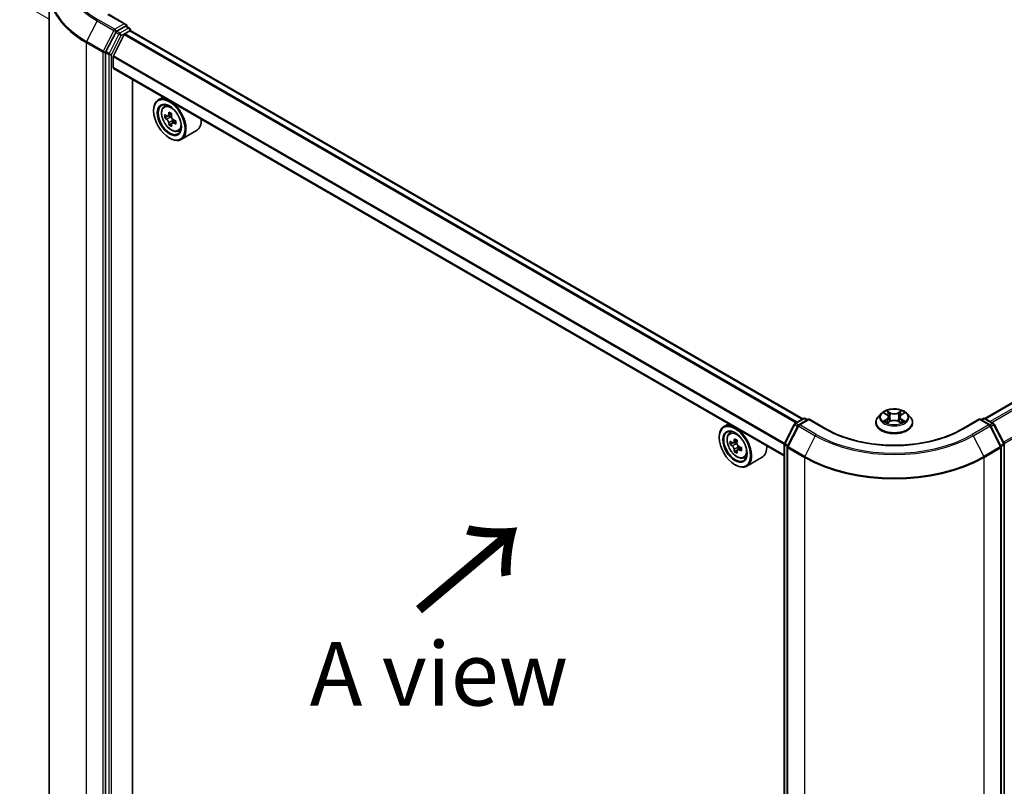
# Model space of a CAD drawing. Units: millimetres. Extents: x 36 to 6548, y 20 to 1004.
# Drawn here: x 111 to 208, y 561 to 636 of the extents above; entities that cross this region are included whole.
import ezdxf

# ---------------------------------------------------------------- set-up
doc = ezdxf.new("R2010")
doc.units = ezdxf.units.MM
doc.header["$LTSCALE"] = 2.5
doc.layers.get('Defpoints').update_dxf_attribs({"lineweight": 25})
for name, color, linetype, lineweight in [('Dimension (ISO)', 7, 'Continuous', 18), ('Symbol (ISO)', 7, 'Continuous', 18), ('Visible (ISO)', 7, 'Continuous', 35), ('Visible Narrow (ISO)', 7, 'Continuous', 25)]:
    doc.layers.add(name, color=color, linetype=linetype, lineweight=lineweight)
doc.styles.add('Note Text (TK)', font='MS PGothic.ttf')
doc.dimstyles.new('Default - Method 1b (TK)', dxfattribs={"dimscale": 2.5, "dimtxt": 2.5, "dimasz": 2.5, "dimexe": 1, "dimexo": 1.5, "dimgap": 1, "dimtad": 1, "dimrnd": 1e-08, "dimdsep": 46, "dimtxsty": 'Note Text (TK)', "dimblk": 'OPEN', "dimcen": 0.09, "dimdle": 5, "dimclrd": 100, "dimclre": 100, "dimclrt": 7, "dimadec": 1, "dimazin": 1, "dimtfac": 1, "dimtmove": 0, "dimatfit": 3, "dimldrblk": 'OPEN', "dimfxl": 1, "dimtolj": 1, "dimlwd": -1, "dimlwe": -1, "dimarcsym": 0})

# ---------------------------------------------------------------- blocks, each defined once
blk = doc.blocks.new('_Open')
at = {"color": 0, "linetype": 'ByBlock', "lineweight": -2}
for p, q in [((-1, 0.167), (0, 0)), ((-1, -0.167), (0, 0)), ((0, 0), (-1, 0))]:
    blk.add_line(p, q, dxfattribs=at)
blk = doc.blocks.new('*D27')
at = {"layer": 'Defpoints', "color": 0}
for p in [(91.574, 650.007), (118.022, 634.268), (117.947, 546.831)]:
    blk.add_point(p, dxfattribs=at)
at = {"layer": 'Dimension (ISO)', "color": 100}
for p, q in [((114.273, 636.498), (89.076, 651.494)), ((91.505, 568.821), (91.569, 643.757)), ((114.199, 549.062), (89.001, 564.058))]:
    blk.add_line(p, q, dxfattribs=at)
at = {"layer": 'Dimension (ISO)', "color": 100, "xscale": 6.25, "yscale": 6.25, "zscale": 6.25}
for p, rotation in [((91.574, 650.007), 89.95135473496303), ((91.5, 562.571), 269.9513547349631)]:
    blk.add_blockref('_Open', p, dxfattribs=dict(at, rotation=rotation))
at = {"layer": 'Dimension (ISO)', "color": 7, "insert": (86.461, 600.785), "char_height": 6.25, "attachment_point": 4, "rotation": 89.95135, "style": 'Note Text (TK)'}
blk.add_mtext('\\A1;{\\Q30.710;\\W0.804;\\H0.823x;177}', dxfattribs=at)

msp = doc.modelspace()

# ---------------------------------------------------------------- linework, layer by layer
at = {"layer": 'Visible (ISO)'}
for p, q in [((114.3296, 552.1029), (114.3296, 639.2551)), ((121.8906, 635.9487), (120.1617, 636.9469)), ((120.8858, 635.1603), (119.9219, 633.2682)), ((121.8357, 635.7639), (120.9876, 635.2742)), ((121.7887, 635.0223), (122.2776, 635.3046)), ((121.9236, 635.7765), (122.2388, 635.5945)), ((122.3326, 635.3225), (122.3326, 635.4322)), ((188.5247, 597.1202), (122.3714, 635.3139)), ((272.7092, 635.4159), (206.4674, 597.1712)), ((121.7208, 634.9464), (120.6629, 632.8698)), ((119.8912, 633.1525), (119.8912, 546.1111)), ((120.6425, 631.7069), (120.6425, 632.7926)), ((186.702, 593.504), (120.6813, 631.6211)), ((122.5207, 548.6666), (122.5207, 630.5591)), ((125.5633, 628.8024), (125.0859, 628.5268)), ((124.6199, 627.4458), (124.6199, 627.4968)), ((125.6401, 627.8634), (125.8485, 628.0466)), ((125.9931, 626.9177), (125.7117, 626.7552)), ((126.3867, 627.1406), (126.0181, 626.9277)), ((126.0845, 626.9661), (126.2851, 626.8542)), ((126.8073, 626.4618), (126.4286, 626.2431)), ((126.4984, 626.4926), (126.5014, 626.2851)), ((126.3832, 626.1862), (126.1328, 626.0417)), ((127.0385, 625.4413), (127.3013, 625.5302)), ((128.8385, 625.4972), (127.3359, 624.6297)), ((126.1667, 624.7667), (126.2109, 624.7412)), ((196.2586, 597.6485), (195.9485, 597.3026)), ((196.5629, 597.6861), (196.8284, 597.5274)), ((196.9922, 597.3089), (197.0434, 596.8317)), ((198.0884, 597.3089), (198.0372, 596.8317)), ((198.2523, 597.5274), (198.5178, 597.6861)), ((198.8221, 597.6485), (199.1321, 597.3026)), ((181.2479, 596.6529), (180.7706, 596.3773)), ((186.7225, 594.7092), (187.6863, 596.6013)), ((188.0662, 596.4633), (187.0318, 594.4329)), ((187.7597, 596.6785), (188.6077, 597.1682)), ((189.1434, 597.1202), (188.1395, 596.5406)), ((188.7952, 597.1682), (189.0108, 597.0437)), ((189.1434, 597.0568), (189.1434, 597.1202)), ((190.8724, 596.122), (189.1434, 597.1202)), ((195.7278, 596.7506), (195.7278, 596.7714)), ((196.8778, 596.7393), (197.1542, 596.8934)), ((197.9264, 596.8934), (198.2029, 596.7393)), ((199.3528, 596.7506), (199.3528, 596.7714)), ((205.9372, 597.1202), (204.2083, 596.122)), ((205.9372, 597.1202), (205.9372, 597.0568)), ((206.9411, 596.5406), (205.9372, 597.1202)), ((206.0698, 597.0437), (206.2854, 597.1682)), ((206.4729, 597.1682), (207.321, 596.6785)), ((208.0488, 594.4329), (207.0145, 596.4633)), ((207.3943, 596.6013), (208.3582, 594.7092)), ((180.3046, 595.2962), (180.3046, 595.3473)), ((181.3247, 595.7139), (181.5331, 595.897)), ((181.6607, 594.7677), (181.3947, 594.6141)), ((182.0788, 594.9954), (181.7067, 594.7806)), ((181.7755, 594.8203), (181.9681, 594.7102)), ((182.4843, 594.3077), (182.1093, 594.0912)), ((182.179, 594.3472), (182.1799, 594.1319)), ((186.702, 507.5827), (186.702, 594.624)), ((187.0114, 594.3478), (187.0114, 507.1956)), ((208.0693, 507.1956), (208.0693, 594.3478)), ((208.3786, 594.624), (208.3786, 507.5827)), ((182.0689, 594.0465), (181.811, 593.8976)), ((182.7231, 593.2918), (182.986, 593.3807)), ((184.5232, 593.3477), (183.0206, 592.4802)), ((181.8514, 592.6171), (181.8956, 592.5916))]:
    msp.add_line(p, q, dxfattribs=at)
for centre, start, end in [((122.1451, 635.4322), 0, 60), ((187.8534, 596.5161), 120, 153.004492), ((188.2333, 596.3782), 120, 153.004492), ((188.7015, 597.0058), 60, 120), ((206.3792, 597.0058), 60, 120), ((206.8474, 596.3782), 26.995508, 60), ((207.2272, 596.5161), 26.995508, 60), ((186.8895, 594.624), 153.004492, 180), ((187.1989, 594.3478), 153.004492, 180), ((207.8818, 594.3478), 0, 26.995508), ((208.1911, 594.624), 0, 26.995508)]:
    msp.add_arc(centre, 0.1875, start, end, dxfattribs=at)
for centre, major_axis, ratio, start_param, end_param in [((121.7031, 635.8404), (0.2652, 0), 0.5773503, 0, 1.5707963), ((120.9876, 635.1211), (0.0937, 0.1624), 0.5773503, 0.7853982, 1.6614562), ((121.8357, 635.917), (0.0937, -0.1624), 0.5773503, 0.1595481, 0.7853982), ((122.2776, 635.1515), (0.0937, 0.1624), 0.5773503, 0, 0.7853982), ((121.7887, 634.9202), (-0.0625, -0.1083), 0.5773503, 3.9269908, 4.8030489), ((120.0237, 633.229), (0.0938, 0.1624), 0.5773503, 1.6614562, 2.3561945), ((120.7308, 632.8437), (-0.0625, -0.1083), 0.5773503, 4.8030489, 5.4977871), ((120.775, 631.7834), (-0.0937, -0.1624), 0.5773503, 5.4977871, 6.2831853), ((126.2109, 626.5783), (1.125, -1.9486), 0.5773503, 5.4977871, 10.2101761), ((126.2109, 626.5783), (0.8125, -1.4073), 0.5773503, 2.375245, 7.049533), ((129.2869, 628.511), (-2.2136, -3.965), 0.5868014, 5.3164969, 5.3807983), ((129.4158, 629.077), (-4.4772, -0.0635), 0.5677418, 0.7336468, 0.820913), ((128.8726, 628.7423), (-2.1827, -3.9096), 0.5868014, 5.4457633, 5.5330295), ((129.4227, 628.5947), (-4.5407, -0.0644), 0.5677418, 0.6043804, 0.6686818), ((129.4272, 628.2731), (4.5407, 0.0644), 0.5677418, 3.7459731, 3.8102745), ((126.2885, 626.6098), (0.1484, -0.2571), 0.5773503, 1.8351117, 2.3727013), ((129.563, 628.3568), (2.2136, 3.965), 0.5868014, 2.1749043, 2.2392056), ((126.2885, 626.6098), (0.1484, -0.2571), 0.5773503, 0.801905, 1.3903988), ((129.4227, 628.5947), (-4.5407, -0.0644), 0.5677418, 0.885878, 0.9501793), ((129.9773, 628.1255), (2.1827, 3.9096), 0.5868014, 2.3041706, 2.3914368), ((127.7135, 627.4458), (1.125, -1.9486), 0.5773503, 0, 0.8481438), ((129.2869, 628.511), (-2.2136, -3.965), 0.5868014, 5.5979944, 5.6622958), ((129.4341, 627.7908), (4.4772, 0.0635), 0.5677418, 3.8752394, 3.9625056), ((129.563, 628.3568), (2.2136, 3.965), 0.5868014, 2.4564018, 2.5207032), ((129.4272, 628.2731), (4.5407, 0.0644), 0.5677418, 4.0274706, 4.091772), ((181.8956, 594.4287), (1.125, -1.9486), 0.5773503, 5.4977871, 10.2101761), ((181.8956, 594.4287), (0.8125, -1.4073), 0.5773503, 2.375245, 7.049533), ((184.5572, 596.6002), (-2.2225, -3.8871), 0.5801377, 5.4517225, 5.5389887), ((185.1089, 596.4442), (-4.5411, -0.019), 0.5745494, 0.6100906, 0.674392), ((185.1103, 596.1245), (4.5411, 0.019), 0.5745494, 3.7516833, 3.8159846), ((184.9715, 596.3633), (-2.254, -3.9422), 0.5801377, 5.3224562, 5.3867575), ((185.1069, 596.9238), (-4.4776, -0.0187), 0.5745494, 0.7393569, 0.8266231), ((181.9691, 594.4673), (0.1484, -0.2571), 0.5773503, 1.8072038, 2.3610341), ((185.2477, 596.2054), (2.254, 3.9422), 0.5801377, 2.1808635, 2.2451649), ((181.9691, 594.4673), (0.1484, -0.2571), 0.5773503, 0.7902378, 1.3589988), ((185.1089, 596.4442), (-4.5411, -0.019), 0.5745494, 0.8915881, 0.9558895), ((183.3982, 595.2962), (1.125, -1.9486), 0.5773503, 0, 0.8481438), ((184.9715, 596.3633), (-2.254, -3.9422), 0.5801377, 5.6039537, 5.668255), ((185.1123, 595.6449), (4.4776, 0.0187), 0.5745494, 3.8809496, 3.9682158), ((185.2477, 596.2054), (2.254, 3.9422), 0.5801377, 2.462361, 2.5266624), ((185.1103, 596.1245), (4.5411, 0.019), 0.5745494, 4.0331808, 4.0974821), ((185.662, 595.9685), (2.2225, 3.8871), 0.5801377, 2.3101299, 2.397396)]:
    msp.add_ellipse(centre, major_axis=major_axis, ratio=ratio, start_param=start_param, end_param=end_param, dxfattribs=at)
for centre, major_axis in [((126.1667, 626.5528), (-1.0937, 1.8944)), ((126.1667, 626.5528), (0.8438, -1.4614)), ((181.8514, 594.4032), (-1.0937, 1.8944)), ((181.8514, 594.4032), (0.8438, -1.4614))]:
    msp.add_ellipse(centre, major_axis=major_axis, ratio=0.5773503, dxfattribs=at)
for points, knots in [([(121.8357, 635.7639), (121.8525, 635.7735), (121.8705, 635.7799), (121.9021, 635.7836), (121.9156, 635.7811), (121.9236, 635.7765)], [0.185147228, 0.185147228, 0.185147228, 0.185147228, 0.196528423, 0.196528423, 0.207909617, 0.207909617, 0.207909617, 0.207909617]), ([(125.6401, 627.8634), (125.573, 627.8045), (125.5195, 627.7292), (125.4377, 627.5479), (125.4127, 627.4393), (125.3952, 627.1981), (125.4052, 627.0644), (125.4597, 626.7901), (125.5043, 626.6495), (125.6227, 626.376), (125.6963, 626.243), (125.8654, 625.9967), (125.9608, 625.8835), (126.1655, 625.6872), (126.2748, 625.6044), (126.4985, 625.479), (126.613, 625.4365), (126.8326, 625.4022), (126.9382, 625.4081), (127.0359, 625.4404), (127.0372, 625.4409), (127.0385, 625.4413)], [0.8838346, 0.8838346, 0.8838346, 0.8838346, 1.1623308, 1.1623308, 1.4741497, 1.4741497, 1.8077846, 1.8077846, 2.1421262, 2.1421262, 2.4742086, 2.4742086, 2.8060632, 2.8060632, 3.139894, 3.139894, 3.4746181, 3.4746181, 3.7913149, 3.7913149, 3.7955407, 3.7955407, 3.7955407, 3.7955407]), ([(125.8825, 626.9459), (125.9059, 626.9296), (125.9315, 626.9186), (125.9795, 626.9127), (126.0021, 626.9179), (126.0389, 626.9405), (126.0554, 626.9595), (126.0793, 627.0097), (126.0865, 627.0409), (126.089, 627.0731)], [0, 0, 0, 0, 0.017936943, 0.017936943, 0.035873886, 0.035873886, 0.053810829, 0.053810829, 0.071747772, 0.071747772, 0.071747772, 0.071747772]), ([(126.1005, 626.2629), (126.0972, 626.2918), (126.089, 626.326), (126.0634, 626.3962), (126.0461, 626.4323), (126.0081, 626.4967), (125.985, 626.5292), (125.9362, 626.5849), (125.9105, 626.6081), (125.8871, 626.6244)], [0, 0, 0, 0, 0.017936943, 0.017936943, 0.035873886, 0.035873886, 0.053810829, 0.053810829, 0.071747772, 0.071747772, 0.071747772, 0.071747772]), ([(126.3652, 626.9189), (126.3627, 626.8867), (126.3659, 626.8497), (126.3849, 626.7756), (126.4006, 626.7385), (126.4386, 626.6742), (126.4633, 626.6426), (126.5187, 626.5907), (126.5494, 626.5704), (126.5785, 626.5574)], [0, 0, 0, 0, 0.017936943, 0.017936943, 0.035873886, 0.035873886, 0.053810829, 0.053810829, 0.071747772, 0.071747772, 0.071747772, 0.071747772]), ([(126.5831, 626.2359), (126.5539, 626.2489), (126.5235, 626.257), (126.4688, 626.2591), (126.4446, 626.253), (126.4078, 626.2304), (126.3929, 626.2123), (126.3756, 626.1659), (126.3733, 626.1376), (126.3766, 626.1087)], [0, 0, 0, 0, 0.017936943, 0.017936943, 0.035873886, 0.035873886, 0.053810829, 0.053810829, 0.071747772, 0.071747772, 0.071747772, 0.071747772]), ([(195.9485, 597.3026), (195.9206, 597.2715), (195.895, 597.2393), (195.8488, 597.1728), (195.8282, 597.1386), (195.7924, 597.0685), (195.7772, 597.0326), (195.7527, 596.9595), (195.7434, 596.9223), (195.731, 596.8472), (195.7278, 596.8093), (195.7278, 596.7714)], [3.4494242, 3.4494242, 3.4494242, 3.4494242, 3.54493753, 3.54493753, 3.64045085, 3.64045085, 3.73596417, 3.73596417, 3.83147749, 3.83147749, 3.92699082, 3.92699082, 3.92699082, 3.92699082]), ([(198.8221, 597.6485), (198.7454, 597.7341), (198.648, 597.8091), (198.4182, 597.9384), (198.2843, 597.9915), (197.997, 598.0692), (197.8436, 598.0937), (197.5328, 598.1126), (197.3753, 598.1071), (197.0707, 598.0665), (196.9236, 598.0315), (196.6532, 597.934), (196.53, 597.8713), (196.3627, 597.7515), (196.3066, 597.7021), (196.2586, 597.6485)], [1.2629648, 1.2629648, 1.2629648, 1.2629648, 1.5839777, 1.5839777, 1.9184063, 1.9184063, 2.2514838, 2.2514838, 2.5827972, 2.5827972, 2.9145331, 2.9145331, 3.2485111, 3.2485111, 3.4494242, 3.4494242, 3.4494242, 3.4494242]), ([(196.9922, 597.3089), (196.9904, 597.3259), (196.9865, 597.3427), (196.9748, 597.3756), (196.967, 597.3916), (196.9478, 597.4224), (196.9365, 597.4372), (196.9106, 597.4655), (196.8961, 597.479), (196.8643, 597.5044), (196.8469, 597.5163), (196.8284, 597.5274)], [0.84730152, 0.84730152, 0.84730152, 0.84730152, 0.98850982, 0.98850982, 1.12971813, 1.12971813, 1.27092643, 1.27092643, 1.41213473, 1.41213473, 1.55334303, 1.55334303, 1.55334303, 1.55334303]), ([(198.2523, 597.5274), (198.2337, 597.5163), (198.2164, 597.5044), (198.1845, 597.479), (198.17, 597.4655), (198.1442, 597.4372), (198.1328, 597.4224), (198.1137, 597.3916), (198.1059, 597.3756), (198.0942, 597.3427), (198.0902, 597.3259), (198.0884, 597.3089)], [3.15904595, 3.15904595, 3.15904595, 3.15904595, 3.30025425, 3.30025425, 3.44146255, 3.44146255, 3.58267086, 3.58267086, 3.72387916, 3.72387916, 3.86508746, 3.86508746, 3.86508746, 3.86508746]), ([(199.3528, 596.7714), (199.3528, 596.8093), (199.3497, 596.8472), (199.3372, 596.9223), (199.3279, 596.9595), (199.3034, 597.0326), (199.2882, 597.0685), (199.2525, 597.1386), (199.2319, 597.1728), (199.1856, 597.2393), (199.16, 597.2715), (199.1321, 597.3026)], [0.78539816, 0.78539816, 0.78539816, 0.78539816, 0.88091149, 0.88091149, 0.97642481, 0.97642481, 1.07193813, 1.07193813, 1.16745145, 1.16745145, 1.26296478, 1.26296478, 1.26296478, 1.26296478]), ([(195.7278, 596.7506), (195.7278, 596.6389), (195.7573, 596.5274), (195.8716, 596.3138), (195.9584, 596.2122), (196.1826, 596.0279), (196.3218, 595.9459), (196.6368, 595.8122), (196.8126, 595.7605), (197.1823, 595.6925), (197.3761, 595.6761), (197.7625, 595.6797), (197.9551, 595.6998), (198.3203, 595.7745), (198.4928, 595.8292), (198.8009, 595.9689), (198.9364, 596.0538), (199.1549, 596.2466), (199.2384, 596.3544), (199.3315, 596.5602), (199.3528, 596.6553), (199.3528, 596.7506)], [3.9269908, 3.9269908, 3.9269908, 3.9269908, 4.2267014, 4.2267014, 4.5391124, 4.5391124, 4.8636054, 4.8636054, 5.1893334, 5.1893334, 5.5140838, 5.5140838, 5.8384387, 5.8384387, 6.1632728, 6.1632728, 6.4890702, 6.4890702, 6.8129852, 6.8129852, 7.0685835, 7.0685835, 7.0685835, 7.0685835]), ([(196.683, 596.8727), (196.6943, 596.8634), (196.7065, 596.8539), (196.7328, 596.8351), (196.7468, 596.8257), (196.7766, 596.8072), (196.7924, 596.798), (196.8256, 596.7801), (196.843, 596.7713), (196.8717, 596.7578), (196.8826, 596.7529), (196.8937, 596.7482)], [4.53490148, 4.53490148, 4.53490148, 4.53490148, 4.60505141, 4.60505141, 4.67520135, 4.67520135, 4.74535128, 4.74535128, 4.81550122, 4.81550122, 4.85637589, 4.85637589, 4.85637589, 4.85637589]), ([(197.9264, 596.8934), (197.8847, 596.9167), (197.8373, 596.9359), (197.7353, 596.9652), (197.6807, 596.9752), (197.5689, 596.9852), (197.5118, 596.9852), (197.4, 596.9752), (197.3453, 596.9652), (197.2433, 596.9359), (197.1959, 596.9167), (197.1542, 596.8934)], [1.5882496, 1.5882496, 1.5882496, 1.5882496, 1.8954276, 1.8954276, 2.2026055, 2.2026055, 2.5097835, 2.5097835, 2.8169614, 2.8169614, 3.1241394, 3.1241394, 3.1241394, 3.1241394]), ([(198.187, 596.7482), (198.1981, 596.7529), (198.2089, 596.7578), (198.2377, 596.7713), (198.2551, 596.7801), (198.2882, 596.798), (198.304, 596.8072), (198.3338, 596.8257), (198.3479, 596.8351), (198.3741, 596.8539), (198.3863, 596.8634), (198.3976, 596.8727)], [6.13919839, 6.13919839, 6.13919839, 6.13919839, 6.18007307, 6.18007307, 6.250223, 6.250223, 6.32037294, 6.32037294, 6.39052288, 6.39052288, 6.46067281, 6.46067281, 6.46067281, 6.46067281]), ([(181.3247, 595.7139), (181.2576, 595.6549), (181.2042, 595.5797), (181.1224, 595.3984), (181.0973, 595.2897), (181.0799, 595.0486), (181.0899, 594.9148), (181.1443, 594.6405), (181.189, 594.4999), (181.3074, 594.2264), (181.381, 594.0935), (181.55, 593.8472), (181.6454, 593.7339), (181.8501, 593.5377), (181.9595, 593.4548), (182.1832, 593.3295), (182.2977, 593.287), (182.5172, 593.2526), (182.6228, 593.2586), (182.7206, 593.2909), (182.7219, 593.2913), (182.7231, 593.2918)], [2.4662981, 2.4662981, 2.4662981, 2.4662981, 2.7447944, 2.7447944, 3.0566132, 3.0566132, 3.3902481, 3.3902481, 3.7245897, 3.7245897, 4.0566721, 4.0566721, 4.3885267, 4.3885267, 4.7223575, 4.7223575, 5.0570816, 5.0570816, 5.3737785, 5.3737785, 5.3780042, 5.3780042, 5.3780042, 5.3780042]), ([(204.2083, 596.122), (203.5149, 595.7217), (202.7083, 595.383), (200.9491, 594.8655), (199.9967, 594.6867), (198.0416, 594.5079), (197.0391, 594.5079), (195.0839, 594.6867), (194.1316, 594.8655), (192.3723, 595.383), (191.5657, 595.7217), (190.8724, 596.122)], [3.1415927, 3.1415927, 3.1415927, 3.1415927, 3.4557519, 3.4557519, 3.7699112, 3.7699112, 4.0840704, 4.0840704, 4.3982297, 4.3982297, 4.712389, 4.712389, 4.712389, 4.712389]), ([(181.5688, 594.8002), (181.5922, 594.7835), (181.6178, 594.7721), (181.6661, 594.7654), (181.6889, 594.7701), (181.726, 594.792), (181.7429, 594.8106), (181.7674, 594.8601), (181.7749, 594.8911), (181.7777, 594.9232)], [0, 0, 0, 0, 0.017936943, 0.017936943, 0.035873886, 0.035873886, 0.053810829, 0.053810829, 0.071747772, 0.071747772, 0.071747772, 0.071747772]), ([(181.781, 594.1175), (181.7781, 594.1462), (181.7702, 594.1803), (181.7452, 594.2505), (181.7282, 594.2867), (181.6906, 594.3513), (181.6677, 594.384), (181.6191, 594.4403), (181.5935, 594.4638), (181.5701, 594.4805)], [0, 0, 0, 0, 0.017936943, 0.017936943, 0.035873886, 0.035873886, 0.053810829, 0.053810829, 0.071747772, 0.071747772, 0.071747772, 0.071747772]), ([(182.0539, 594.7652), (182.0512, 594.7332), (182.054, 594.6962), (182.0724, 594.6222), (182.0878, 594.5851), (182.1254, 594.5205), (182.1499, 594.4887), (182.2051, 594.4363), (182.2357, 594.4156), (182.2648, 594.4022)], [0, 0, 0, 0, 0.017936943, 0.017936943, 0.035873886, 0.035873886, 0.053810829, 0.053810829, 0.071747772, 0.071747772, 0.071747772, 0.071747772]), ([(182.2662, 594.0825), (182.237, 594.0959), (182.2065, 594.1044), (182.1515, 594.1073), (182.1271, 594.1017), (182.09, 594.0798), (182.0747, 594.0621), (182.0569, 594.0164), (182.0543, 593.9883), (182.0573, 593.9596)], [0, 0, 0, 0, 0.017936943, 0.017936943, 0.035873886, 0.035873886, 0.053810829, 0.053810829, 0.071747772, 0.071747772, 0.071747772, 0.071747772])]:
    msp.add_open_spline(points, degree=3, knots=knots, dxfattribs=at)
at = {"layer": 'Visible Narrow (ISO)'}
for p, q in [((119.0559, 636.2982), (118.0215, 634.2677)), ((119.0559, 636.2982), (120.6911, 635.3541)), ((120.7929, 635.468), (119.1578, 636.4121)), ((120.0679, 636.9376), (121.7031, 635.9935)), ((121.7031, 635.9935), (120.7929, 635.468)), ((120.6911, 635.3541), (119.6567, 633.3237)), ((120.8858, 635.1603), (120.9255, 635.2384)), ((120.8858, 635.1603), (121.1951, 634.9817)), ((120.9255, 635.2384), (120.9876, 635.2742)), ((121.297, 635.0956), (120.9876, 635.2742)), ((122.1451, 635.5852), (121.297, 635.0956)), ((121.4296, 634.866), (122.2776, 635.3556)), ((121.8357, 635.7639), (122.1451, 635.5852)), ((122.2776, 635.3556), (122.2776, 635.3046)), ((122.2776, 635.3046), (188.4698, 597.0885)), ((206.5225, 597.1396), (272.803, 635.4066)), ((273.2712, 635.1363), (206.9907, 596.8692)), ((117.9908, 634.152), (119.626, 633.2079)), ((117.9908, 546.9998), (117.9908, 634.152)), ((119.6567, 633.3237), (118.0215, 634.2677)), ((121.1951, 634.9817), (120.2312, 633.0896)), ((120.4657, 632.9739), (121.4296, 634.866)), ((121.7208, 634.9464), (187.8812, 596.7487)), ((187.9809, 596.8062), (121.7887, 635.0223)), ((207.1402, 596.7829), (273.3731, 635.0224)), ((119.626, 633.2079), (119.626, 546.0557)), ((119.8912, 633.2079), (119.9219, 633.2682)), ((119.8912, 633.1525), (119.8912, 633.2079)), ((119.8912, 633.1525), (120.2005, 632.9739)), ((120.2312, 633.0896), (119.9219, 633.2682)), ((120.2005, 632.9739), (120.2005, 545.9325)), ((120.4657, 545.9325), (120.4657, 632.9739)), ((120.6425, 632.7926), (186.7041, 594.6519)), ((186.7308, 594.7255), (120.6629, 632.8698)), ((274.4075, 632.992), (208.2994, 594.8245)), ((208.352, 594.7213), (274.4382, 632.8762)), ((186.702, 593.5674), (120.6425, 631.7069)), ((125.8871, 626.6244), (126.2851, 626.8542)), ((126.089, 627.0731), (126.3236, 627.2086)), ((126.4984, 626.4926), (126.1005, 626.2629)), ((126.8107, 626.3673), (126.5831, 626.2359)), ((196.4738, 597.7285), (196.8123, 597.5261)), ((197.1695, 597.7323), (196.8189, 597.9277)), ((196.9275, 597.8189), (197.1478, 597.6961)), ((197.1478, 597.6961), (197.1163, 597.2535)), ((198.2617, 597.9277), (197.9112, 597.7323)), ((197.9328, 597.6961), (198.1532, 597.8189)), ((197.9328, 597.6961), (197.9643, 597.2535)), ((198.2683, 597.5261), (198.6068, 597.7285)), ((186.7877, 594.6633), (187.7516, 596.5554)), ((187.097, 594.387), (188.1314, 596.4174)), ((187.7516, 596.5554), (188.0309, 596.3941)), ((187.8534, 596.6692), (188.7015, 597.1589)), ((188.1111, 596.5205), (187.8534, 596.6692)), ((188.1314, 596.4174), (189.7666, 595.4734)), ((188.2333, 596.5313), (189.1434, 597.0568)), ((189.8684, 595.5873), (188.2333, 596.5313)), ((188.7015, 597.1589), (188.9559, 597.012)), ((189.1434, 597.0568), (190.7786, 596.1127)), ((196.8123, 597.0979), (196.4738, 596.8955)), ((196.6219, 596.9349), (196.8347, 597.0621)), ((196.8189, 596.6962), (197.1695, 596.8917)), ((196.8347, 597.0621), (196.8567, 596.7649)), ((197.9112, 596.8917), (198.2617, 596.6962)), ((198.2459, 597.0621), (198.224, 596.7649)), ((198.2459, 597.0621), (198.4587, 596.9349)), ((198.6068, 596.8955), (198.2683, 597.0979)), ((204.302, 596.1127), (205.9372, 597.0568)), ((206.8474, 596.5313), (205.2122, 595.5873)), ((205.3141, 595.4734), (206.9492, 596.4174)), ((205.9372, 597.0568), (206.8474, 596.5313)), ((206.1247, 597.012), (206.3792, 597.1589)), ((206.3792, 597.1589), (207.2272, 596.6692)), ((206.9492, 596.4174), (207.9836, 594.387)), ((207.2272, 596.6692), (206.9696, 596.5205)), ((207.0497, 596.3941), (207.3291, 596.5554)), ((207.3291, 596.5554), (208.293, 594.6633)), ((189.7666, 595.4734), (188.7322, 593.4429)), ((205.3141, 595.4734), (206.3484, 593.4429)), ((181.5701, 594.4805), (181.9681, 594.7102)), ((181.7777, 594.9232), (182.0098, 595.0571)), ((182.179, 594.3472), (181.781, 594.1175)), ((186.7569, 507.5061), (186.7569, 594.5475)), ((186.7569, 594.5475), (187.0179, 594.3968)), ((187.067, 594.502), (186.7877, 594.6633)), ((188.7322, 593.4429), (187.097, 594.387)), ((207.9836, 594.387), (206.3484, 593.4429)), ((208.293, 594.6633), (208.0136, 594.502)), ((208.0627, 594.3968), (208.3237, 594.5475)), ((208.3237, 594.5475), (208.3237, 507.5061)), ((182.4962, 594.2153), (182.2662, 594.0825)), ((187.0663, 594.2712), (188.7015, 593.3272)), ((187.0663, 507.119), (187.0663, 594.2712)), ((206.3792, 593.3272), (208.0143, 594.2712)), ((208.0143, 594.2712), (208.0143, 507.119)), ((188.7015, 593.3272), (188.7015, 506.1749)), ((206.3792, 506.1749), (206.3792, 593.3272))]:
    msp.add_line(p, q, dxfattribs=at)
for centre, major_axis, ratio, start_param, end_param in [((126.8296, 640.8414), (-10.8497, 0), 0.5773503, 5.4977871, 7.0685835), ((126.8296, 640.7864), (-10.9937, 0), 0.5773503, 5.6530481, 7.0685835), ((126.8296, 639.3531), (-12.4565, 0), 0.5773503, 5.6530481, 7.0685835), ((126.8296, 639.2551), (-12.5, 0), 0.5773503, 0, 0.7853982), ((119.1578, 636.259), (-0.0937, -0.1624), 0.5773503, 3.9269908, 4.8030489), ((120.7929, 635.3149), (-0.0937, -0.1624), 0.5773503, 3.9269908, 4.8030489), ((120.7929, 635.3149), (-0.1671, 0.0851), 0.0739221, 0.9533753, 2.5241717), ((120.7929, 635.3149), (0.0937, -0.1624), 0.5773503, 0.7853982, 2.3561945), ((121.297, 634.9425), (-0.0937, -0.1624), 0.5773503, 3.9269908, 4.8030489), ((121.297, 634.9425), (0.0937, -0.1624), 0.5773503, 0.7853982, 2.3561945), ((122.1451, 635.4322), (0.0938, 0.1624), 0.5773503, 0, 0.7853982), ((122.1451, 635.4322), (0.0937, -0.1624), 0.5773503, 0.7853982, 2.3561945), ((122.1451, 635.4322), (0.1875, 0), 0.5773503, 5.4977871, 6.2831853), ((118.1234, 634.2285), (0.0938, 0.1624), 0.5773503, 1.6614562, 2.3561945), ((121.297, 634.9425), (-0.1671, 0.0851), 0.0739221, 0.9533753, 2.5241717), ((119.7586, 633.2845), (-0.0938, -0.1624), 0.5773503, 4.8030489, 5.4977871), ((119.7586, 633.2845), (-0.1875, 0), 0.5773503, 0.7853982, 2.3561945), ((119.7586, 633.2845), (0.1671, -0.0851), 0.0739221, 4.094968, 5.6657643), ((120.3331, 633.0504), (-0.0938, -0.1624), 0.5773503, 4.8030489, 5.4977871), ((120.3331, 633.0504), (0.1671, -0.0851), 0.0739221, 4.094968, 5.6657643), ((120.3331, 633.0504), (-0.1875, 0), 0.5773503, 0.7853982, 2.3561945), ((126.42, 626.699), (-0.7039, 1.2191), 0.5773503, 5.8594015, 6.3981286), ((126.42, 626.699), (0.7039, -1.2191), 0.5773503, 6.168242, 6.7069691), ((197.5403, 596.827), (-1.7923, 0), 0.5773503, 5.8056187, 9.9023446), ((197.5403, 597.2655), (-1.4432, 0), 0.5773503, 5.8056187, 9.9023446), ((197.5403, 597.312), (-1.2875, 0), 0.5773503, 5.3071026, 5.6884717), ((197.5403, 597.1702), (1.0076, 0), 0.5773503, 2.1762943, 2.4206222), ((196.8123, 597.5006), (0.016, 0.0268), 0.5873385, 0, 0.7942785), ((196.4283, 597.312), (0.5339, 0), 0.5773503, 5.5152404, 7.0511302), ((196.4283, 597.2887), (0.565, 0), 0.5773503, 5.5152404, 6.3450887), ((196.9059, 597.8082), (-0.0255, -0.018), 0.1849737, 1.043317, 2.4384992), ((196.9827, 597.6466), (-0.0301, -0.0083), 0.2229178, 3.8515805, 5.2070037), ((197.0947, 597.2428), (-0.0301, -0.0083), 0.2228845, 3.8515738, 5.2026198), ((197.1695, 597.7068), (-0.0152, -0.0273), 0.5671862, 3.9184152, 5.401945), ((197.5403, 597.9307), (0.565, 0), 0.5773503, 3.9444441, 5.4803339), ((197.5403, 597.954), (-0.5339, 0), 0.5773503, 0.8028515, 2.3387412), ((197.9112, 597.7068), (0.0152, -0.0273), 0.5671862, 0.8812403, 2.3647701), ((197.986, 597.2428), (-0.0301, 0.0083), 0.2228845, 4.2221582, 5.5732041), ((198.6523, 597.312), (-0.5339, 0), 0.5773503, 5.5152404, 7.0511302), ((198.0979, 597.6466), (-0.0301, 0.0083), 0.2229178, 4.2177743, 5.5731974), ((198.6523, 597.2887), (-0.565, 0), 0.5773503, 6.221282, 7.0511302), ((197.5403, 597.1702), (1.0076, 0), 0.5773503, 0.7209705, 0.9652983), ((198.1748, 597.8082), (-0.0255, 0.018), 0.1849737, 0.7030935, 2.0982756), ((198.2683, 597.5006), (-0.016, 0.0268), 0.5873385, 5.4889069, 6.2831853), ((197.5403, 597.312), (-1.2875, 0), 0.5773503, 3.7363063, 4.1176753), ((187.8534, 596.5161), (-0.1671, 0.0851), 0.0739221, 0, 0.9533753), ((187.8534, 596.5161), (0.0937, 0.1624), 0.5773503, 0.7853982, 1.6614562), ((187.8534, 596.5161), (-0.0938, 0.1624), 0.5773503, 5.4977871, 6.2831853), ((188.2333, 596.3782), (-0.1671, 0.0851), 0.0739221, 0, 0.9533753), ((188.2333, 596.3782), (0.0937, 0.1624), 0.5773503, 0.7853982, 1.6614562), ((188.2333, 596.3782), (-0.0937, 0.1624), 0.5773503, 5.4977871, 6.2831853), ((188.7015, 597.0058), (-0.0938, 0.1624), 0.5773503, 5.4977871, 6.2831853), ((188.7015, 597.0058), (0.0937, 0.1624), 0.5773503, 0, 0.7853982), ((197.5403, 596.7714), (-1.8125, 0), 0.5773503, 0, 3.1415927), ((197.5403, 596.7506), (1.8125, 0), 0.5773503, 3.1415927, 6.2831853), ((197.5403, 597.312), (1.2875, 0), 0.5773503, 3.7363063, 4.1176753), ((196.6443, 596.9246), (-0.006, -0.0307), 0.7797536, 4.5269049, 5.922087), ((196.7349, 596.8597), (-0.0266, -0.0165), 0.7297361, 5.1634453, 5.7754826), ((196.8123, 597.0723), (0.016, -0.0268), 0.5873385, 0.8637843, 2.3473142), ((197.1695, 596.8662), (-0.0152, 0.0273), 0.5671862, 5.5063628, 6.2831853), ((197.5403, 596.6699), (0.5339, 0), 0.5773503, 0.8028515, 2.3387412), ((197.9112, 596.8662), (0.0152, 0.0273), 0.5671862, 0, 0.7768225), ((198.2683, 597.0723), (-0.016, -0.0268), 0.5873385, 3.9358711, 5.419401), ((197.5403, 597.312), (1.2875, 0), 0.5773503, 5.3071026, 5.6884717), ((198.3458, 596.8597), (-0.0266, 0.0165), 0.7297361, 3.6492954, 4.2613326), ((198.4363, 596.9246), (0.006, -0.0307), 0.7797536, 0.3610983, 1.7562804), ((206.3792, 597.0058), (-0.0938, 0.1624), 0.5773503, 5.4977871, 6.2831853), ((206.3792, 597.0058), (0.0937, 0.1624), 0.5773503, 0, 0.7853982), ((206.8474, 596.3782), (0.0937, 0.1624), 0.5773503, 0, 0.7853982), ((206.8474, 596.3782), (0.0937, -0.1624), 0.5773503, 1.4801364, 2.3561945), ((206.8474, 596.3782), (0.1671, 0.0851), 0.0739221, 5.32981, 6.2831853), ((207.2272, 596.5161), (0.0937, 0.1624), 0.5773503, 0, 0.7853982), ((207.2272, 596.5161), (0.0937, -0.1624), 0.5773503, 1.4801364, 2.3561945), ((207.2272, 596.5161), (0.1671, 0.0851), 0.0739221, 5.32981, 6.2831853), ((182.1047, 594.5494), (-0.7039, 1.2191), 0.5773503, 5.8594015, 6.3981286), ((189.8684, 595.4342), (-0.0937, -0.1624), 0.5773503, 3.9269908, 4.8030489), ((197.5403, 599.9615), (10.9937, 0), 0.5773503, 3.9269908, 5.4977871), ((197.5403, 600.0166), (-10.8497, 0), 0.5773503, 0.7853982, 2.3561945), ((190.7786, 595.9596), (0.0937, 0.1624), 0.5773503, 0, 0.7853982), ((197.5403, 600.0166), (9.5625, 0), 0.5773503, 3.9269908, 5.4977871), ((204.302, 595.9596), (-0.0938, 0.1624), 0.5773503, 5.4977871, 6.2831853), ((205.2122, 595.4342), (0.0937, -0.1624), 0.5773503, 1.4801364, 2.3561945), ((186.8895, 594.624), (-0.1875, 0), 0.5773503, 0, 0.7853982), ((186.8895, 594.624), (-0.1671, 0.0851), 0.0739221, 0, 0.9533753), ((186.8895, 594.624), (0.0938, 0.1624), 0.5773503, 1.6614562, 2.3561945), ((187.1989, 594.3478), (-0.1875, 0), 0.5773503, 0, 0.7853982), ((187.1989, 594.3478), (-0.1671, 0.0851), 0.0739221, 0, 0.9533753), ((187.1989, 594.3478), (0.0938, 0.1624), 0.5773503, 1.6614562, 2.3561945), ((207.8818, 594.3478), (0.1671, 0.0851), 0.0739221, 5.32981, 6.2831853), ((207.8818, 594.3478), (0.0938, -0.1624), 0.5773503, 0.7853982, 1.4801364), ((207.8818, 594.3478), (0.1875, 0), 0.5773503, 5.4977871, 6.2831853), ((208.1911, 594.624), (0.1671, 0.0851), 0.0739221, 5.32981, 6.2831853), ((208.1911, 594.624), (0.0938, -0.1624), 0.5773503, 0.7853982, 1.4801364), ((208.1911, 594.624), (0.1875, 0), 0.5773503, 5.4977871, 6.2831853), ((182.1047, 594.5494), (0.7039, -1.2191), 0.5773503, 6.168242, 6.7069691), ((188.8341, 593.4037), (0.0938, 0.1624), 0.5773503, 1.6614562, 2.3561945), ((197.5403, 598.5283), (-12.4565, 0), 0.5773503, 0.7853982, 2.3561945), ((206.2466, 593.4037), (-0.0938, 0.1624), 0.5773503, 3.9269908, 4.6217291), ((197.5403, 598.4303), (12.5, 0), 0.5773503, 3.9269908, 5.4977871)]:
    msp.add_ellipse(centre, major_axis=major_axis, ratio=ratio, start_param=start_param, end_param=end_param, dxfattribs=at)
for centre, major_axis in [((126.3496, 626.6583), (-0.6603, 1.1437)), ((197.5403, 597.312), (1.3384, 0)), ((182.0342, 594.5088), (0.6603, -1.1437))]:
    msp.add_ellipse(centre, major_axis=major_axis, ratio=0.5773503, dxfattribs=at)
for points, knots in [([(196.6234, 597.6499), (196.6184, 597.6556), (196.613, 597.6609), (196.5938, 597.6778), (196.5789, 597.6879), (196.5494, 597.7038), (196.5349, 597.7102), (196.5049, 597.7209), (196.4893, 597.7252), (196.4738, 597.7285)], [0.001908258, 0.001908258, 0.001908258, 0.001908258, 0.005934038, 0.005934038, 0.0154285, 0.0154285, 0.023744988, 0.023744988, 0.032394303, 0.032394303, 0.032394303, 0.032394303]), ([(196.4738, 597.7285), (196.4879, 597.7232), (196.5021, 597.7173), (196.5296, 597.7045), (196.543, 597.6976), (196.5582, 597.6889), (196.5606, 597.6875), (196.5629, 597.6861)], [-0.032394303, -0.032394303, -0.032394303, -0.032394303, -0.023744988, -0.023744988, -0.0154285, -0.0154285, -0.013913302, -0.013913302, -0.013913302, -0.013913302]), ([(196.9275, 597.8189), (196.9173, 597.8289), (196.9073, 597.8391), (196.8822, 597.8653), (196.8675, 597.8809), (196.8414, 597.907), (196.8301, 597.9178), (196.8189, 597.9277)], [-0.032055974, -0.032055974, -0.032055974, -0.032055974, -0.02365019, -0.02365019, -0.010200936, -0.010200936, 0.000338329, 0.000338329, 0.000338329, 0.000338329]), ([(196.8189, 597.9277), (196.8259, 597.9168), (196.8329, 597.9044), (196.8496, 597.8732), (196.8595, 597.8539), (196.8786, 597.8209), (196.8867, 597.8078), (196.8959, 597.7951)], [-0.000338329, -0.000338329, -0.000338329, -0.000338329, 0.010200936, 0.010200936, 0.02365019, 0.02365019, 0.032055974, 0.032055974, 0.032055974, 0.032055974]), ([(196.8959, 597.7951), (196.9116, 597.7733), (196.9257, 597.7497), (196.9498, 597.7004), (196.9596, 597.6745), (196.9668, 597.6486)], [-0.028982846, -0.028982846, -0.028982846, -0.028982846, -0.014585063, -0.014585063, 0, 0, 0, 0]), ([(197.0044, 597.6573), (196.9965, 597.6859), (196.9858, 597.7144), (196.9597, 597.7688), (196.9445, 597.7948), (196.9275, 597.8189)], [0, 0, 0, 0, 0.014585063, 0.014585063, 0.028982846, 0.028982846, 0.028982846, 0.028982846]), ([(196.9668, 597.6486), (196.9855, 597.5813), (197.0042, 597.514), (197.0415, 597.3794), (197.0602, 597.3121), (197.0789, 597.2448)], [-0.068779854, -0.068779854, -0.068779854, -0.068779854, -0.034389927, -0.034389927, 0, 0, 0, 0]), ([(197.1163, 597.2535), (197.0976, 597.3208), (197.079, 597.3881), (197.0417, 597.5227), (197.023, 597.59), (197.0044, 597.6573)], [0, 0, 0, 0, 0.034389927, 0.034389927, 0.068779854, 0.068779854, 0.068779854, 0.068779854]), ([(197.0789, 597.2448), (197.1055, 597.1486), (197.1362, 597.0542), (197.1778, 596.9454), (197.1844, 596.9288), (197.1911, 596.9123)], [-0.098241255, -0.098241255, -0.098241255, -0.098241255, -0.049120627, -0.049120627, -0.040233478, -0.040233478, -0.040233478, -0.040233478]), ([(197.2208, 596.9252), (197.2148, 596.941), (197.2089, 596.9569), (197.1702, 597.0645), (197.1414, 597.1582), (197.1163, 597.2535)], [0.040586257, 0.040586257, 0.040586257, 0.040586257, 0.049120627, 0.049120627, 0.098241255, 0.098241255, 0.098241255, 0.098241255]), ([(197.9643, 597.2535), (197.9393, 597.1582), (197.9105, 597.0645), (197.8717, 596.9569), (197.8659, 596.941), (197.8599, 596.9252)], [0, 0, 0, 0, 0.049120627, 0.049120627, 0.057654997, 0.057654997, 0.057654997, 0.057654997]), ([(197.8896, 596.9123), (197.8963, 596.9288), (197.9028, 596.9454), (197.9445, 597.0542), (197.9751, 597.1486), (198.0018, 597.2448)], [-0.058007777, -0.058007777, -0.058007777, -0.058007777, -0.049120627, -0.049120627, 0, 0, 0, 0]), ([(198.0763, 597.6573), (198.0576, 597.59), (198.039, 597.5227), (198.0016, 597.3881), (197.983, 597.3208), (197.9643, 597.2535)], [0, 0, 0, 0, 0.034389927, 0.034389927, 0.068779854, 0.068779854, 0.068779854, 0.068779854]), ([(198.0018, 597.2448), (198.0205, 597.3121), (198.0391, 597.3794), (198.0765, 597.514), (198.0952, 597.5813), (198.1138, 597.6486)], [-0.068779854, -0.068779854, -0.068779854, -0.068779854, -0.034389927, -0.034389927, 0, 0, 0, 0]), ([(198.1532, 597.8189), (198.136, 597.7947), (198.1207, 597.7685), (198.0947, 597.714), (198.0841, 597.6857), (198.0763, 597.6573)], [0, 0, 0, 0, 0.014491423, 0.014491423, 0.028982846, 0.028982846, 0.028982846, 0.028982846]), ([(198.1138, 597.6486), (198.121, 597.6743), (198.1308, 597.7), (198.1547, 597.7494), (198.1689, 597.7731), (198.1847, 597.7951)], [-0.028982846, -0.028982846, -0.028982846, -0.028982846, -0.014491423, -0.014491423, 0, 0, 0, 0]), ([(198.2617, 597.9277), (198.2525, 597.9196), (198.2432, 597.9108), (198.2249, 597.8928), (198.2158, 597.8835), (198.1961, 597.863), (198.1855, 597.8517), (198.1674, 597.8331), (198.1604, 597.8259), (198.1532, 597.8189)], [-0.032394303, -0.032394303, -0.032394303, -0.032394303, -0.023744988, -0.023744988, -0.0154285, -0.0154285, -0.005934038, -0.005934038, 0, 0, 0, 0]), ([(198.1847, 597.7951), (198.1912, 597.804), (198.1972, 597.8132), (198.2115, 597.8368), (198.2192, 597.851), (198.2327, 597.8762), (198.2386, 597.8875), (198.2503, 597.9088), (198.256, 597.9188), (198.2617, 597.9277)], [0, 0, 0, 0, 0.005934038, 0.005934038, 0.0154285, 0.0154285, 0.023744988, 0.023744988, 0.032394303, 0.032394303, 0.032394303, 0.032394303]), ([(198.6068, 597.7285), (198.588, 597.7245), (198.5689, 597.7189), (198.5269, 597.7024), (198.5043, 597.6904), (198.4745, 597.6674), (198.4654, 597.6591), (198.4573, 597.6499)], [-0.000338329, -0.000338329, -0.000338329, -0.000338329, 0.010200936, 0.010200936, 0.02365019, 0.02365019, 0.030147716, 0.030147716, 0.030147716, 0.030147716]), ([(198.5178, 597.6861), (198.53, 597.6934), (198.5425, 597.7001), (198.5723, 597.7146), (198.5896, 597.722), (198.6068, 597.7285)], [-0.018142672, -0.018142672, -0.018142672, -0.018142672, -0.010200936, -0.010200936, 0.000338329, 0.000338329, 0.000338329, 0.000338329]), ([(196.6219, 596.9349), (196.6115, 596.9329), (196.5998, 596.9307), (196.568, 596.924), (196.547, 596.9189), (196.5083, 596.9077), (196.491, 596.9019), (196.4738, 596.8955)], [-0.032055974, -0.032055974, -0.032055974, -0.032055974, -0.02365019, -0.02365019, -0.010200936, -0.010200936, 0.000338329, 0.000338329, 0.000338329, 0.000338329]), ([(196.4738, 596.8955), (196.4927, 596.8995), (196.5117, 596.902), (196.5537, 596.9048), (196.5763, 596.9043), (196.609, 596.9011), (196.6206, 596.8994), (196.6303, 596.8976)], [-0.000338329, -0.000338329, -0.000338329, -0.000338329, 0.010200936, 0.010200936, 0.02365019, 0.02365019, 0.032055974, 0.032055974, 0.032055974, 0.032055974]), ([(196.7125, 596.8699), (196.7015, 596.8876), (196.6881, 596.9021), (196.6575, 596.9239), (196.6404, 596.9312), (196.6219, 596.9349)], [0, 0, 0, 0, 0.014585063, 0.014585063, 0.028982846, 0.028982846, 0.028982846, 0.028982846]), ([(196.6303, 596.8976), (196.6468, 596.8944), (196.6622, 596.8879), (196.6783, 596.8765), (196.6807, 596.8747), (196.683, 596.8727)], [-0.028982846, -0.028982846, -0.028982846, -0.028982846, -0.014585063, -0.014585063, -0.012042017, -0.012042017, -0.012042017, -0.012042017]), ([(196.8882, 596.7451), (196.8846, 596.7453), (196.8812, 596.7452), (196.8692, 596.7439), (196.8614, 596.7408), (196.8479, 596.732), (196.842, 596.7265), (196.8304, 596.7132), (196.8246, 596.7052), (196.8189, 596.6962)], [0.002440164, 0.002440164, 0.002440164, 0.002440164, 0.005934038, 0.005934038, 0.0154285, 0.0154285, 0.023744988, 0.023744988, 0.032394303, 0.032394303, 0.032394303, 0.032394303]), ([(196.8189, 596.6962), (196.8281, 596.7044), (196.8374, 596.712), (196.8557, 596.7257), (196.8648, 596.7318), (196.8753, 596.7379), (196.8765, 596.7386), (196.8778, 596.7393)], [-0.032394303, -0.032394303, -0.032394303, -0.032394303, -0.023744988, -0.023744988, -0.0154285, -0.0154285, -0.014299664, -0.014299664, -0.014299664, -0.014299664]), ([(198.2617, 596.6962), (198.2548, 596.7071), (198.2478, 596.7166), (198.231, 596.734), (198.2211, 596.7408), (198.2041, 596.745), (198.1986, 596.7455), (198.1925, 596.7451)], [-0.000338329, -0.000338329, -0.000338329, -0.000338329, 0.010200936, 0.010200936, 0.02365019, 0.02365019, 0.02961581, 0.02961581, 0.02961581, 0.02961581]), ([(198.2029, 596.7393), (198.2113, 596.7346), (198.2195, 596.7293), (198.2392, 596.7153), (198.2505, 596.7061), (198.2617, 596.6962)], [-0.01775631, -0.01775631, -0.01775631, -0.01775631, -0.010200936, -0.010200936, 0.000338329, 0.000338329, 0.000338329, 0.000338329]), ([(198.4587, 596.9349), (198.4402, 596.9312), (198.4229, 596.9238), (198.3924, 596.902), (198.3791, 596.8875), (198.3682, 596.8699)], [0, 0, 0, 0, 0.014491423, 0.014491423, 0.028982846, 0.028982846, 0.028982846, 0.028982846]), ([(198.3976, 596.8727), (198.3999, 596.8746), (198.4021, 596.8763), (198.4182, 596.8878), (198.4337, 596.8944), (198.4504, 596.8976)], [-0.016940829, -0.016940829, -0.016940829, -0.016940829, -0.014491423, -0.014491423, 0, 0, 0, 0]), ([(198.4504, 596.8976), (198.4572, 596.8989), (198.465, 596.9001), (198.4868, 596.9028), (198.5018, 596.904), (198.5313, 596.9043), (198.5457, 596.9038), (198.5758, 596.9011), (198.5913, 596.8988), (198.6068, 596.8955)], [0, 0, 0, 0, 0.005934038, 0.005934038, 0.0154285, 0.0154285, 0.023744988, 0.023744988, 0.032394303, 0.032394303, 0.032394303, 0.032394303]), ([(198.6068, 596.8955), (198.5927, 596.9008), (198.5785, 596.9056), (198.551, 596.914), (198.5377, 596.9176), (198.51, 596.9245), (198.4958, 596.9276), (198.4741, 596.932), (198.4661, 596.9335), (198.4587, 596.9349)], [-0.032394303, -0.032394303, -0.032394303, -0.032394303, -0.023744988, -0.023744988, -0.0154285, -0.0154285, -0.005934038, -0.005934038, 0, 0, 0, 0])]:
    msp.add_open_spline(points, degree=3, knots=knots, dxfattribs=at)
for points in [[(196.7348, 596.834), (196.7273, 596.8459), (196.7199, 596.8579), (196.7125, 596.8699)], [(198.3682, 596.8699), (198.3607, 596.8579), (198.3533, 596.8459), (198.3459, 596.834)]]:
    msp.add_open_spline(points, degree=3, dxfattribs=at)

# ---------------------------------------------------------------- texts
at = {"layer": 'Symbol (ISO)', "color": 7, "insert": (150.4543, 577.8565), "char_height": 10, "attachment_point": 4, "rotation": 40, "line_spacing_factor": 1.5, "style": 'Note Text (TK)'}
msp.add_mtext('\\fMS PGothic|b0|i0;{\\H10.0000;→}', dxfattribs=at)
at = {"layer": 'Symbol (ISO)', "color": 7, "insert": (152.7076, 572.0422), "char_height": 6.25, "attachment_point": 5, "line_spacing_factor": 1.5, "style": 'Note Text (TK)'}
msp.add_mtext('\\fＭＳ Ｐゴシック|b0|i0;A view', dxfattribs=at)

# ---------------------------------------------------------------- dimensions: what is measured, and where the dimension line sits
at = {"layer": 'Dimension (ISO)', "color": 100}
dim = msp.add_linear_dim(base=(91.5744, 650.0073), p1=(117.9473, 546.8315), p2=(118.0215, 634.2677), angle=269.951355, text='{\\Q30.710;\\W0.804;\\H0.823x;177}', dimstyle='Default - Method 1b (TK)', override={"dimgap": 1, "dimdec": 0, "dimlfac": 0.4, "dimtol": 0, "dimlim": 0, "dimtp": 0, "dimtm": 0, "dimtdec": 0, "dimtofl": 0, "dimatfit": 1}, dxfattribs=at)
dim.commit()
dim.dimension.update_dxf_attribs({"geometry": '*D27', "text_midpoint": (91.5372, 606.2891), "dimtype": 160})

doc.saveas('drawing.dxf')
